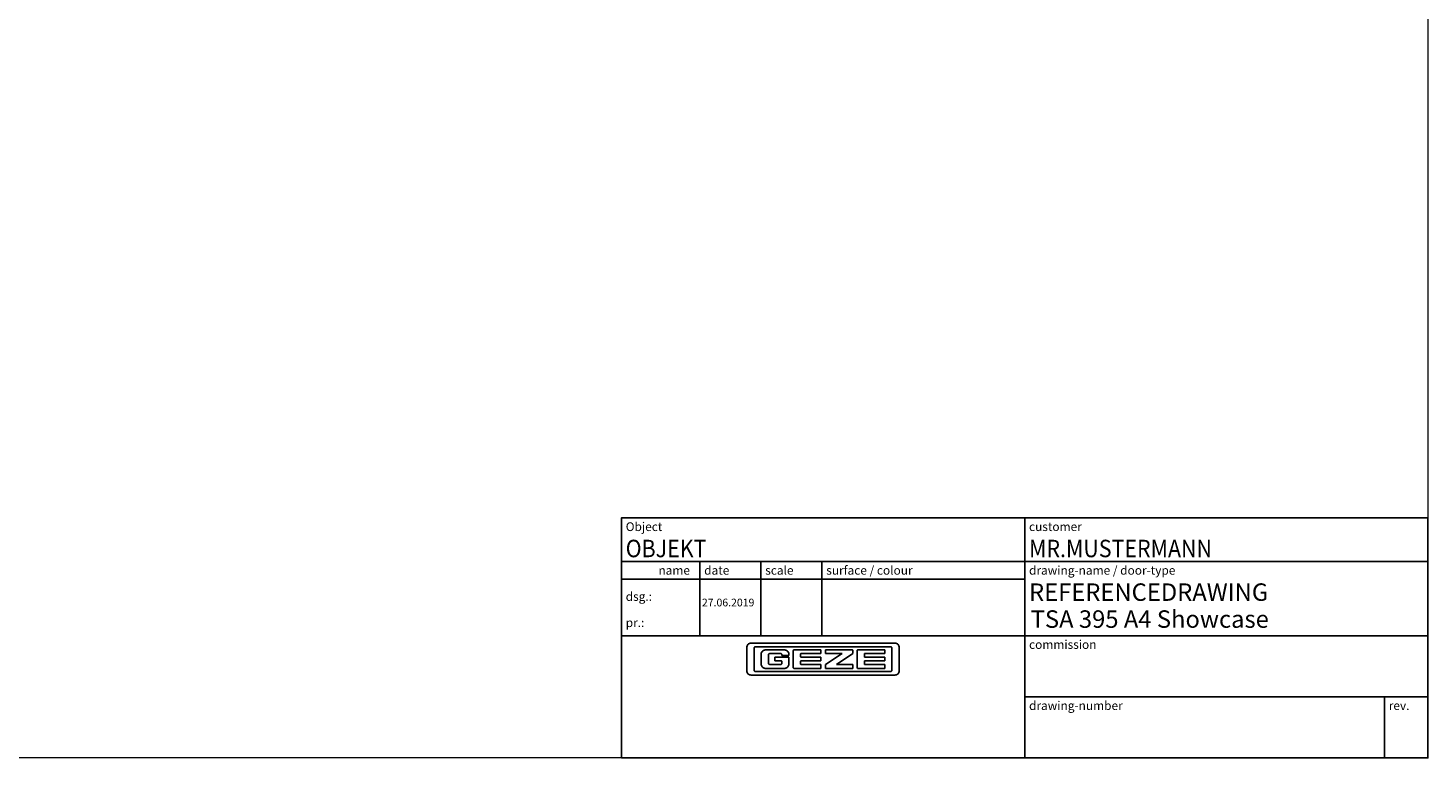
# Model space of a CAD drawing. Units: millimetres. Extents: x 9877 to 27593, y 209 to 13918.
# Drawn here: x 16015 to 20560, y 209 to 2577 of the extents above; entities that cross this region are included whole.
import ezdxf

# ---------------------------------------------------------------- set-up
doc = ezdxf.new("R2010")
doc.units = ezdxf.units.MM
doc.layers.add('3-0', color=102, linetype='Continuous')
doc.styles.get("Standard").update_dxf_attribs({"font": 'arial.ttf'})

# ---------------------------------------------------------------- blocks, each defined once
blk = doc.blocks.new('GEZE')
at = {"layer": '3-0'}
for p, q in [((-9.06, 5.8), (-12.96, 5.8)), ((-12.5, 4.66), (-12.5, 2.71)), ((-12.22, 4.93), (-9.7, 4.93)), ((-7.85, 4.12), (-11.03, 4.12)), ((-11.03, 4.12), (-11.03, 3.25)), ((-11.03, 3.25), (-9.54, 3.25)), ((-9.42, 4.66), (-9.42, 4.5)), ((-9.42, 4.5), (-7.85, 4.5)), ((-7.85, 4.5), (-7.85, 4.87)), ((-7.85, 2.42), (-7.85, 4.12)), ((-0.49, 5.8), (-6.57, 5.8)), ((-5.18, 4.23), (-5.18, 4.82)), ((-5.06, 4.93), (-0.49, 4.93)), ((-0.49, 4.12), (-5.06, 4.12)), ((-5.06, 3.25), (-0.49, 3.25)), ((-0.49, 4.93), (-0.49, 5.8)), ((-0.49, 3.25), (-0.49, 4.12)), ((0.54, 5.69), (0.54, 5.05)), ((4.38, 4.93), (0.54, 2.42)), ((6.59, 5.8), (0.66, 5.8)), ((0.66, 4.93), (4.38, 4.93)), ((3.1, 2.42), (6.86, 4.93)), ((6.86, 4.93), (6.86, 5.52)), ((7.81, 5.53), (7.81, 1.77)), ((14.17, 5.8), (8.08, 5.8)), ((9.48, 4.23), (9.48, 4.82)), ((9.59, 4.93), (14.17, 4.93)), ((14.17, 4.12), (9.59, 4.12)), ((9.59, 3.25), (14.17, 3.25)), ((14.17, 4.93), (14.17, 5.8)), ((14.17, 3.25), (14.17, 4.12)), ((-12.96, 1.49), (-9.06, 1.49)), ((-12.22, 2.44), (-9.69, 2.44)), ((-9.42, 3.13), (-9.42, 2.71)), ((-6.57, 1.5), (-0.49, 1.5)), ((-5.18, 2.54), (-5.18, 3.13)), ((-0.49, 2.42), (-5.06, 2.42)), ((-0.49, 1.5), (-0.49, 2.42)), ((0.54, 2.42), (0.54, 1.62)), ((0.66, 1.5), (6.75, 1.5)), ((6.75, 2.42), (3.1, 2.42)), ((6.86, 1.62), (6.86, 2.31)), ((8.08, 1.5), (14.17, 1.5)), ((9.48, 2.54), (9.48, 3.13)), ((14.17, 2.42), (9.59, 2.42)), ((14.17, 1.5), (14.17, 2.42))]:
    blk.add_line(p, q, dxfattribs=at)
for points in [[(16.5, 7.3, -0.414214), (17.5, 6.3), (17.5, 1, -0.414214), (16.5, 0), (-16.5, 0, -0.414214), (-17.5, 1), (-17.5, 6.3, -0.414214), (-16.5, 7.3)], [(15.55, 0.8), (-15.55, 0.8, -0.414214), (-15.8, 1.05), (-15.8, 6.25, -0.414214), (-15.55, 6.5), (15.55, 6.5, -0.414214), (15.8, 6.25), (15.8, 1.05, -0.414214)]]:
    blk.add_lwpolyline(points, format="xyb", close=True, dxfattribs=at)
for points in [[(-14.17, 4.87), (-14.17, 2.42)], [(-6.85, 5.53), (-6.85, 1.77)]]:
    blk.add_lwpolyline(points, dxfattribs=at)
for centre, radius, start, end in [((-9.54, 3.13), 0.118, 1.3124, 90), ((-5.06, 4.82), 0.112, 89.1879, 179.4434), ((-5.06, 4.23), 0.112, 180.5566, 270.8121), ((-5.06, 3.13), 0.112, 89.1879, 179.4434), ((0.66, 5.69), 0.114, 90, 180), ((0.66, 5.05), 0.114, 180, 270), ((9.59, 4.82), 0.112, 89.1879, 179.4434), ((9.59, 4.23), 0.112, 180.5566, 270.8121), ((9.59, 3.13), 0.112, 89.1879, 179.4434), ((-5.06, 2.54), 0.112, 180.5566, 270.8121), ((0.66, 1.62), 0.114, 180.0723, 270.0723), ((6.75, 2.31), 0.114, 0.0723, 90.0723), ((6.75, 1.62), 0.114, 269.9277, 359.9277), ((9.59, 2.54), 0.112, 180.5566, 270.8121)]:
    blk.add_arc(centre, radius, start, end, dxfattribs=at)
for points in [[(-12.96, 5.8), (-13.25, 5.77), (-13.53, 5.69), (-13.78, 5.56), (-13.98, 5.37), (-14.12, 5.13), (-14.17, 4.87)], [(-12.22, 4.93), (-12.28, 4.92), (-12.34, 4.9), (-12.4, 4.86), (-12.45, 4.8), (-12.49, 4.73), (-12.5, 4.66)], [(-9.42, 4.66), (-9.43, 4.72), (-9.45, 4.77), (-9.49, 4.83), (-9.54, 4.89), (-9.62, 4.92), (-9.7, 4.93)], [(-9.06, 5.8), (-8.77, 5.77), (-8.49, 5.69), (-8.24, 5.56), (-8.04, 5.37), (-7.9, 5.13), (-7.85, 4.87)], [(-6.57, 5.8), (-6.65, 5.79), (-6.71, 5.76), (-6.77, 5.72), (-6.82, 5.66), (-6.84, 5.59), (-6.85, 5.53)], [(6.86, 5.52), (6.85, 5.59), (6.83, 5.65), (6.78, 5.71), (6.73, 5.76), (6.66, 5.79), (6.59, 5.8)], [(8.08, 5.8), (8.01, 5.79), (7.94, 5.76), (7.88, 5.72), (7.83, 5.66), (7.81, 5.59), (7.81, 5.53)], [(-12.96, 1.49), (-13.25, 1.52), (-13.53, 1.6), (-13.78, 1.74), (-13.98, 1.92), (-14.12, 2.16), (-14.17, 2.42)], [(-12.22, 2.44), (-12.28, 2.45), (-12.34, 2.47), (-12.4, 2.52), (-12.45, 2.57), (-12.49, 2.64), (-12.5, 2.71)], [(-9.69, 2.44), (-9.62, 2.45), (-9.55, 2.47), (-9.5, 2.52), (-9.45, 2.58), (-9.43, 2.64), (-9.42, 2.71)], [(-9.06, 1.49), (-8.77, 1.52), (-8.49, 1.6), (-8.24, 1.74), (-8.04, 1.92), (-7.9, 2.16), (-7.85, 2.42)], [(-6.57, 1.5), (-6.65, 1.51), (-6.71, 1.54), (-6.77, 1.59), (-6.82, 1.65), (-6.84, 1.71), (-6.85, 1.77)], [(8.08, 1.5), (8.01, 1.51), (7.94, 1.54), (7.88, 1.59), (7.83, 1.65), (7.81, 1.71), (7.81, 1.77)]]:
    blk.add_spline(points, degree=3, dxfattribs=at)

msp = doc.modelspace()

# ---------------------------------------------------------------- linework, layer by layer
for p, q in [((19250.31, 987.551, 227023.652), (19250.31, 209, 227023.652)), ((17940.928, 845.997, 227023.652), (20559.692, 845.997, 227023.652)), ((18195.727, 845.997, 227023.652), (18195.727, 605.353, 227023.652)), ((18393.904, 845.997, 227023.652), (18393.904, 605.353, 227023.652)), ((18592.08, 845.997, 227023.652), (18592.08, 605.353, 227023.652)), ((17940.928, 789.375, 227023.652), (19250.31, 789.375, 227023.652)), ((17940.928, 605.353, 227023.652), (20559.692, 605.353, 227023.652)), ((20559.692, 407.177, 227023.652), (19250.31, 407.177, 227023.652)), ((20418.137, 407.177, 227023.652), (20418.137, 209, 227023.652))]:
    msp.add_line(p, q)
at = {"lineweight": 0, "elevation": 227023.652}
msp.add_lwpolyline([(9877.328, 13917.56), (20559.692, 13917.56), (20559.692, 209), (9877.328, 209)], dxfattribs=at)
at = {"elevation": 227023.652}
msp.add_lwpolyline([(17940.928, 209), (20559.692, 209), (20559.692, 987.551), (17940.928, 987.551)], close=True, dxfattribs=at)

# ---------------------------------------------------------------- block references
at = {"xscale": 14.15548092660884, "yscale": 14.15548092660884, "zscale": 14.15548092660884}
msp.add_blockref('GEZE', (18595.619, 477.954, 227023.652), dxfattribs=at)

# ---------------------------------------------------------------- texts
at = {"color": 4, "insert": (18202.461, 725.675, 227023.652), "char_height": 25, "width": 254.79866, "attachment_point": 1}
msp.add_mtext('{{\\C256;27.06.2019}}', dxfattribs=at)
at = {"insert": (19269.737, 687.868, 13311732.332), "char_height": 56.62192, "width": 1198.9051, "attachment_point": 1}
msp.add_mtext('{TSA 395 A4 Showcase}', dxfattribs=at)
at = {"width": 0.9}
for tag, p in [('OBJEKT', (17955.084, 860.152, 227023.652)), ('MR.MUSTERMANN', (19264.466, 860.152, 227023.652))]:
    msp.add_attdef(tag, p, '', height=56.622, dxfattribs=at)
msp.add_attdef('REFERENCEDRAWING', (19264.466, 718.597, 227023.652), '', height=56.622)
at = {"layer": '3-0'}
for s, height, p in [('Object', 28.311, (17955.084, 945.085, 227023.652)), ('customer', 28.311, (19264.466, 945.085, 227023.652)), ('name', 28.311, (18061.25, 803.53, 227023.652)), ('date', 28.311, (18209.882, 803.53, 227023.652)), ('scale', 28.311, (18408.059, 803.53, 227023.652)), ('surface / colour', 28.31096, (18606.236, 803.53, 227023.652)), ('drawing-name / door-type', 28.31096, (19264.466, 803.53, 227023.652)), ('dsg.:', 28.311, (17955.084, 718.597, 227023.652)), ('pr.:', 28.311, (17955.084, 633.664, 227023.652)), ('commission', 28.311, (19264.466, 562.887, 227023.652)), ('drawing-number', 28.31096, (19264.466, 364.71, 227023.652)), ('rev.', 28.311, (20432.293, 364.71, 227023.652))]:
    msp.add_text(s, height=height, dxfattribs=at).set_placement(p)

doc.saveas('drawing.dxf')
